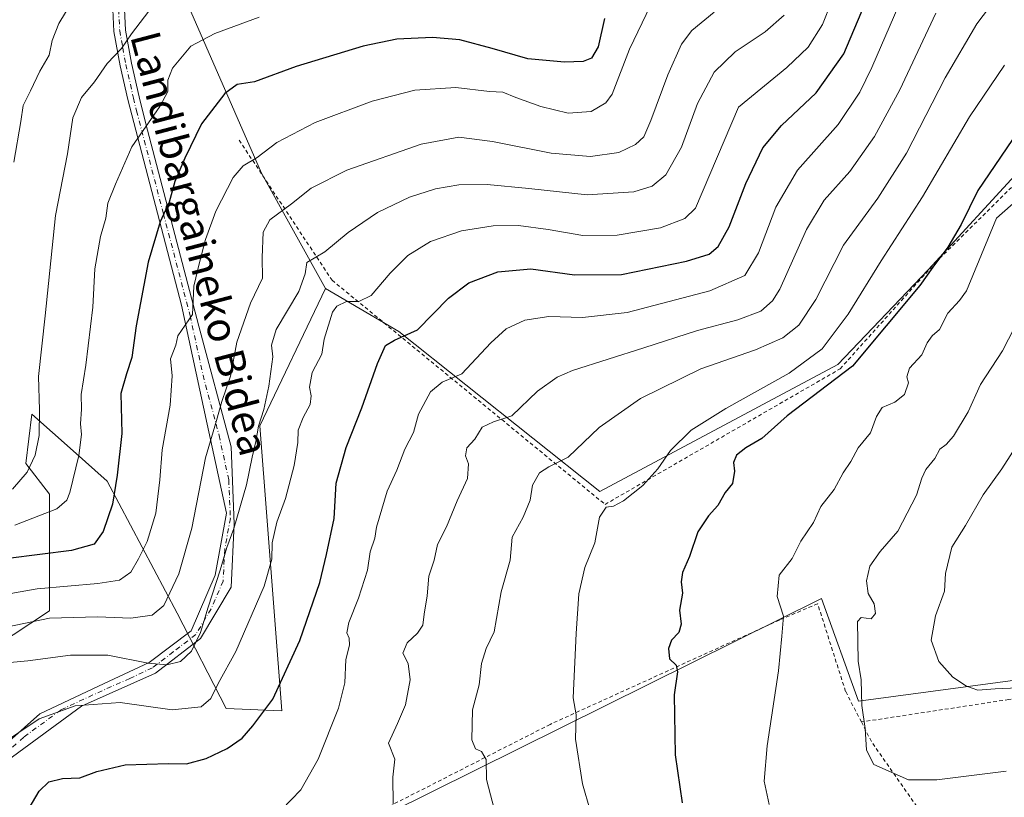
# Model space of a CAD drawing. Units: metres. Extents: x 619992 to 623434, y 4791957 to 4794301.
# Drawn here: x 621479 to 621745, y 4792521 to 4792731 of the extents above; entities that cross this region are included whole.
import ezdxf
from ezdxf.enums import TextEntityAlignment as Align

# ---------------------------------------------------------------- set-up
doc = ezdxf.new("R2010")
doc.units = ezdxf.units.M
doc.header["$MEASUREMENT"] = 0
doc.linetypes.add('DGN Style 2', pattern=[1.6480167562047852, 0.988810053722871, -0.6592067024819142])
doc.linetypes.add('DGN Style 4', pattern=[2.6384748266838614, 1.318413404963828, -0.6592067024819142, 0.001648016756204785, -0.6592067024819142])
for name, color, linetype, lineweight in [('Alambrada', 7, 'DGN Style 2', 0), ('Arbolado forestal CxS', 92, 'Continuous', 0), ('Camino Cxs', 7, 'Continuous', 0), ('Camino eje', 30, 'DGN Style 4', 13), ('Curva de nivel maestra', 30, 'Continuous', 30), ('Curva de nivel normal', 30, 'Continuous', 0), ('Pastizal CxS', 92, 'Continuous', 0), ('Prado CxS', 92, 'Continuous', 0), ('Texto cartográfico', 7, 'Continuous', 0)]:
    doc.layers.add(name, color=color, linetype=linetype, lineweight=lineweight)
doc.styles.add('Style-Arial', font='txt')

msp = doc.modelspace()

# ---------------------------------------------------------------- linework, layer by layer
at = {"layer": 'Alambrada', "color": 7, "linetype": 'DGN Style 2', "lineweight": 0, "extrusion": (-0.5719459493491523, -0.291238331173868, 0.7668494412061324), "elevation": -1751192.853475315, "flags": 128}
msp.add_lwpolyline([(-3988629.337423689, 2092638.229425282), (-3988622.99104294, 2092638.273673964), (-3988547.28202884, 2092652.257503877)], dxfattribs=at)
at = {"layer": 'Alambrada', "color": 7, "linetype": 'DGN Style 2', "lineweight": 0}
for points in [[(621538.3000999996, 4792698.840100001, 154.5862000000052), (621563.3901000004, 4792661.020099999, 168.3481999999931), (621637.1201, 4792600.4801, 194.1579000000056), (621700.6201, 4792637.090100001, 198.5513000000064), (621726.2801000001, 4792665.710100001, 200.5510999999969), (621747.2600999996, 4792686.4301, 203.3050999999978)], [(621983.3701, 4792655.5801, 214.4955999999947), (621982.0701000001, 4792651.2301, 214.6269000000029), (621953.2600999996, 4792616.920100001, 217.8147000000026), (621923.0500999996, 4792591.5801, 220.869200000001), (621886.0601000005, 4792579.290100001, 221.9219000000012), (621830.8400999998, 4792562.140100001, 220.320000000007), (621801.9600999998, 4792557.590100001, 218.3208000000013), (621746.1700999998, 4792547.800100001, 214.4018000000069), (621706.3501000004, 4792541.7401, 210.5154000000039)], [(621706.3501000004, 4792541.7401, 210.5154000000039), (621702.0800999999, 4792549.9901, 209.4701999999961), (621694.5301000001, 4792573.670100001, 207.6603999999934), (621684.2301000003, 4792569.2601, 205.6003999999957), (621622.2801000001, 4792541.090100001, 194.7014000000054), (621550.4600999998, 4792504.4901, 181.8830000000016), (621512.3901000004, 4792489.2401, 193.7072999999946), (621544.7801000001, 4792444.0001, 185.1472000000067), (621573.5701000001, 4792429.0801, 185.0734999999986), (621594.5701000001, 4792417.1801, 186.2961000000068), (621629.7100999998, 4792396.120100001, 192.1426999999967), (621632.8501000004, 4792394.770099999, 187.0506000000023)]]:
    msp.add_polyline3d(points, dxfattribs=at)
at = {"layer": 'Arbolado forestal CxS', "color": 92, "linetype": 'Continuous', "lineweight": 0}
for points in [[(621437.1520999996, 4792700.666300001, 119.7546000000002), (621466.2651000004, 4792700.360900001, 131.0690999999933), (621474.0729, 4792719.854900001, 130.2553999999946), (621464.8158999998, 4792737.4279, 126.5243999999948), (621466.2644999997, 4792766.247500001, 125.0761999999959), (621463.2368999999, 4792784.343699999, 122.5973999999987), (621467.4568999996, 4792795.8509, 122.3319000000047), (621477.2684000004, 4792792.7007, 125.6505999999936), (621486.0217000004, 4792789.889900001, 127.0914000000048), (621522.1017000005, 4792740.908500001, 139.7436000000016), (621544.2889, 4792689.9595, 155.7666000000027), (621561.6275000004, 4792658.7523, 166.4245999999985)], [(621477.2684000004, 4792792.7007, 125.6505999999936), (621486.0217000004, 4792789.889900001, 127.0914000000048), (621522.1017000005, 4792740.908500001, 139.7436000000016), (621544.2889, 4792689.9595, 155.7666000000027), (621561.6275000004, 4792658.7523, 166.4245999999985), (621543.9005000005, 4792621.683499999, 164.7465999999986), (621549.8229, 4792544.715299999, 175.8441000000021), (621534.8243000006, 4792545.371900001, 172.1071999999986), (621521.5855, 4792571.1097, 161.6698000000033), (621502.6771, 4792606.7357, 149.3963999999978), (621493.4974999996, 4792614.918299999, 145.1781000000046), (621482.3444999997, 4792624.860300001, 138.9250999999931), (621481.5261000004, 4792618.1951, 138.9369000000006), (621480.7045, 4792611.5033, 139.3723999999929), (621487.0727000004, 4792603.267300001, 143.6986999999936), (621487.0941000005, 4792571.7421, 158.877999999997), (621472.1540999999, 4792561.924699999, 163.1947999999975)], [(621561.6275000004, 4792658.7523, 166.4245999999985), (621543.9005000005, 4792621.683499999, 164.7465999999986), (621549.8229, 4792544.715299999, 175.8441000000021), (621534.8243000006, 4792545.371900001, 172.1071999999986), (621521.5855, 4792571.1097, 161.6698000000033), (621502.6771, 4792606.7357, 149.3963999999978), (621493.4974999996, 4792614.918299999, 145.1781000000046), (621482.3444999997, 4792624.860300001, 138.9250999999931), (621481.5261000004, 4792618.1951, 138.9369000000006), (621480.7045, 4792611.5033, 139.3723999999929), (621487.0727000004, 4792603.267300001, 143.6986999999936), (621487.0941000005, 4792571.7421, 158.877999999997), (621472.1540999999, 4792561.924699999, 163.1947999999975), (621456.7028999999, 4792539.950099999, 166.4455000000016), (621431.6413000004, 4792521.033700001, 160.9909000000043), (621405.5817, 4792513.106100001, 152.2060000000056), (621381.3082999998, 4792523.508300001, 141.0498999999982), (621369.7577000001, 4792523.6283, 135.7271999999939), (621362.1930999998, 4792523.6283, 130.1073000000033)]]:
    msp.add_polyline3d(points, dxfattribs=at)
at = {"layer": 'Camino Cxs', "color": 7, "linetype": 'Continuous', "lineweight": 0}
for points in [[(621475.3701, 4792535.800100001, 171.2128999999986), (621484.4901000002, 4792543.950099999, 170.2942000000039), (621501.8601000002, 4792552.090100001, 169.3880000000063), (621514.0100999996, 4792557.790100001, 165.718200000003), (621525.3000999996, 4792566.350099999, 173.8709999999992), (621531.8201000001, 4792581.4101, 184.4250999999931), (621534.8501000004, 4792598.110099999, 182.4268000000011), (621529.6401000004, 4792622.140100001, 177.7284999999974), (621522.7001, 4792654.3101, 170.8775000000023), (621508.2200999996, 4792709.840100001, 157.229800000001), (621506.1300999997, 4792718.950099999, 156.4428999999946), (621504.4501, 4792728.210100001, 151.1532000000007), (621504.1401000004, 4792734.1501, 150.4602000000014), (621504.3201000001, 4792740.110099999, 149.2811999999976), (621504.4901000002, 4792745.0101, 147.0724000000046), (621504.9600999998, 4792749.9001, 144.7655999999988), (621506.1300999997, 4792753.870100001, 143.2118999999948), (621508.1601, 4792757.5801, 142.7516000000032), (621509.0679000001, 4792758.863299999, 142.1398000000045)], [(621475.3701, 4792535.800100001, 171.2128999999986), (621484.4901000002, 4792543.950099999, 170.2942000000039), (621501.8601000002, 4792552.090100001, 169.3880000000063), (621514.0100999996, 4792557.790100001, 165.718200000003), (621525.3000999996, 4792566.350099999, 173.8709999999992), (621531.8201000001, 4792581.4101, 184.4250999999931), (621534.8501000004, 4792598.110099999, 182.4268000000011), (621529.6401000004, 4792622.140100001, 177.7284999999974), (621522.7001, 4792654.3101, 170.8775000000023), (621508.2200999996, 4792709.840100001, 157.229800000001), (621506.1300999997, 4792718.950099999, 156.4428999999946), (621504.4501, 4792728.210100001, 151.1532000000007), (621504.1401000004, 4792734.1501, 150.4602000000014)], [(621507.3101000005, 4792734.1801, 151.403999999995), (621507.6001000004, 4792728.5801, 151.8588000000018), (621509.2401000002, 4792719.590100001, 158.699099999998), (621511.3101000005, 4792710.5601, 161.1630000000005), (621512.9700999996, 4792703.640100001, 158.0939999999973), (621527.4200999998, 4792648.620100001, 168.8699999999953), (621536.1101000002, 4792616.040100001, 179.1343999999954), (621536.9801000003, 4792595.270099999, 182.4330000000045), (621536.1101000002, 4792578.170100001, 184.6576999999961), (621527.8601000002, 4792564.3201, 176.1168000000034), (621515.7001, 4792554.950099999, 166.9700000000012), (621495.7301000003, 4792545.9901, 170.7244000000064), (621475.7600999996, 4792531.3301, 173.0400999999983)], [(621507.3101000005, 4792734.1801, 151.403999999995), (621507.6001000004, 4792728.5801, 151.8588000000018), (621509.2401000002, 4792719.590100001, 158.699099999998), (621511.3101000005, 4792710.5601, 161.1630000000005), (621512.9700999996, 4792703.640100001, 158.0939999999973), (621527.4200999998, 4792648.620100001, 168.8699999999953), (621536.1101000002, 4792616.040100001, 179.1343999999954), (621536.9801000003, 4792595.270099999, 182.4330000000045), (621536.1101000002, 4792578.170100001, 184.6576999999961), (621527.8601000002, 4792564.3201, 176.1168000000034), (621515.7001, 4792554.950099999, 166.9700000000012), (621495.7301000003, 4792545.9901, 170.7244000000064), (621475.7600999996, 4792531.3301, 173.0400999999983)]]:
    msp.add_polyline3d(points, dxfattribs=at)
at = {"layer": 'Camino eje', "color": 30, "linetype": 'DGN Style 4', "lineweight": 13}
msp.add_polyline3d([(621505.7251000004, 4792734.165100001, 150.9311000000016), (621506.0251000002, 4792728.395099999, 151.4639000000025), (621506.8651000002, 4792723.765100001, 153.853099999993), (621507.6851000005, 4792719.270099999, 157.760500000004), (621509.7651000004, 4792710.200099999, 159.2293000000063), (621510.5950999996, 4792706.7401, 158.7636000000057), (621517.8350999998, 4792678.975099999, 164.0890000000072), (621525.0601000005, 4792651.465100001, 168.0356000000029), (621528.5301000001, 4792635.380100001, 169.7611000000034), (621532.8750999998, 4792619.090100001, 178.755799999999), (621535.4801000003, 4792607.075099999, 182.2522000000026), (621535.9151, 4792596.690099999, 182.5638000000035), (621534.4001000002, 4792588.340100001, 180.3279000000039), (621533.9650999998, 4792579.790100001, 183.9483999999939), (621530.7050999999, 4792572.2601, 183.3908999999985), (621526.5800999999, 4792565.335100001, 175.088699999993), (621520.5000999998, 4792560.6501, 167.0038000000059), (621514.8551000003, 4792556.370100001, 166.3833000000013), (621508.7801000001, 4792553.520099999, 168.8531999999977), (621498.7950999998, 4792549.040100001, 170.1707000000024), (621490.1101000002, 4792544.970100001, 170.5280999999959), (621480.1250999998, 4792537.640100001, 171.3113000000012), (621475.5651000004, 4792533.565099999, 171.9826999999932)], dxfattribs=at)
at = {"layer": 'Curva de nivel maestra', "color": 30, "linetype": 'Continuous', "lineweight": 30, "flags": 128}
for points, elevation in [([(621481.5800000001, 4792518.440099999), (621484.2400000002, 4792523.100099999), (621486.9199999999, 4792525.600099999), (621490.6200000001, 4792526.520099999), (621495.2400000002, 4792526.670100001), (621499.8499999996, 4792528.4001), (621507.5499999998, 4792530.1601), (621519.2000000002, 4792530.5101), (621524.0800000001, 4792530.4001), (621529.4100000003, 4792531.870100001), (621535.0800000001, 4792534.5801), (621539.0800000001, 4792537.4101), (621542.0099999999, 4792540.7301), (621547.4000000004, 4792547.860099999), (621554.7199999997, 4792563.770099999), (621560.1200000001, 4792579.440099999), (621561.9000000004, 4792586.9801), (621563.9800000006, 4792596.6801), (621564.4800000006, 4792606.2501), (621567.1600000003, 4792615.840100001), (621571.4699999997, 4792626.5801), (621575.6200000001, 4792638.5601), (621577.8600000005, 4792643.4001), (621580.2400000002, 4792644.8101), (621586.4800000006, 4792647.620100001), (621594.8300000001, 4792656.170100001), (621600.3099999996, 4792660.340100001), (621608.1299999999, 4792663.3101), (621617.0999999996, 4792664.050100001), (621628.8799999999, 4792662.440099999), (621641.5999999996, 4792662.5801), (621659.1500000004, 4792666.1801), (621665.2800000003, 4792668.040100001), (621667.6299999999, 4792670.130100001), (621670.6100000005, 4792675.450099999), (621675.1299999999, 4792687.110099999), (621679.7599999999, 4792696.800100001), (621684.7800000003, 4792702.840100001), (621694.1200000001, 4792711.6501), (621701.5800000001, 4792722.190099999), (621708.29, 4792737.970100001)], 175), ([(621637.0099999999, 4792731.7301), (621635.2300000006, 4792724.040100001), (621633.4400000004, 4792720.960100001), (621631.1900000004, 4792720.040100001), (621626.1799999997, 4792719.9001), (621616.2400000002, 4792720.7601), (621606.5899999999, 4792723.600099999), (621597.9400000004, 4792725.920100001), (621590.4699999997, 4792726.5601), (621580.8799999999, 4792726.0801), (621571.7699999996, 4792724.220100001), (621553.6699999999, 4792718.700099999), (621542.4800000006, 4792714.590100001), (621537.7599999999, 4792713.840100001), (621534.4100000003, 4792711.420100001), (621528.0800000001, 4792703.210100001), (621523.5999999996, 4792693.940099999), (621520.8799999999, 4792687.670100001), (621519.3799999999, 4792682.110099999), (621516.9199999999, 4792676.780099999), (621513.7599999999, 4792665.850099999), (621510.4400000004, 4792648.710100001), (621509.2999999998, 4792640.1801), (621507.8899999997, 4792635.780099999), (621506.3200000003, 4792630.420100001), (621506.6299999999, 4792619.620100001), (621505.3200000003, 4792608.350099999), (621504.0999999996, 4792600.5101), (621501.5899999999, 4792593.140100001), (621499.1399999997, 4792589.780099999), (621493.0099999999, 4792588.0801), (621475.9299999997, 4792585.870100001)], 150), ([(621750.1799999997, 4792703.5601), (621737.7800000003, 4792685.270099999), (621733.3300000001, 4792676.0701), (621729.7300000006, 4792669.940099999), (621725.6900000004, 4792664.5801), (621722.0999999996, 4792659.5601), (621703.9100000003, 4792637.780099999), (621686.29, 4792624.420100001)], 200), ([(621686.29, 4792624.420100001), (621679.4400000004, 4792618.300100001), (621675.1100000005, 4792615.770099999), (621672.6299999999, 4792613.770099999), (621671.8099999996, 4792611.770099999), (621672.1100000005, 4792609.440099999), (621671.5, 4792606.170100001), (621669.54, 4792603.700099999), (621667.6200000001, 4792600.170100001), (621665.0999999996, 4792597.440099999), (621662.1399999997, 4792593.100099999), (621659.9199999999, 4792586.440099999), (621658.0700000003, 4792582.100099999), (621657.6500000004, 4792579.620100001), (621658, 4792576.4801), (621657.1799999997, 4792571.950099999), (621657.6600000003, 4792568.140100001), (621657.0599999996, 4792565.920100001), (621655.0999999996, 4792563.8101), (621654.2400000002, 4792561.5601), (621654.5599999996, 4792558.800100001), (621656.3099999996, 4792557.0801), (621656.6799999997, 4792555.3201), (621655.8099999996, 4792549.100099999), (621656.0599999996, 4792532.860099999), (621657.9000000004, 4792519.880100001)], 200)]:
    msp.add_lwpolyline(points, dxfattribs=dict(at, elevation=elevation))
at = {"layer": 'Curva de nivel normal', "color": 30, "linetype": 'Continuous', "lineweight": 0, "flags": 128}
for points, elevation in [([(621549.7199999997, 4792518.02), (621554.9699999997, 4792523.42), (621559.5999999996, 4792531.680000001), (621565.1100000005, 4792545.439999999), (621566.8399999999, 4792552.350000001), (621567.1399999997, 4792558.57), (621568.0999999996, 4792562.460000001), (621568.04, 4792564.4), (621567.4199999999, 4792565.779999999), (621567.9299999997, 4792568.609999999), (621570.5599999996, 4792575.199999999), (621572.9299999997, 4792582.75), (621573.6799999997, 4792587.65), (621574.9500000002, 4792591.380000001), (621575.3799999999, 4792594.359999999), (621576.8300000001, 4792599.180000001), (621578.2599999999, 4792604.039999999), (621580.8499999996, 4792609.77), (621583.0700000003, 4792615.439999999), (621585.4000000004, 4792619.869999999), (621586.7000000002, 4792624.84), (621589.9600000001, 4792630.880000001), (621593.1100000005, 4792633.449999999), (621598.4699999997, 4792635.779999999), (621606.2599999999, 4792644.109999999), (621610.3899999997, 4792647.9), (621615.4500000002, 4792650.210000001), (621621.9199999999, 4792651.24), (621631.04, 4792650.91), (621643.0800000001, 4792652.289999999), (621665.4199999999, 4792658.15), (621674.8799999999, 4792662.310000001), (621678.5800000001, 4792668.369999999), (621683.2100000001, 4792680.74), (621689.0899999999, 4792690.76), (621700.1200000001, 4792703.060000001), (621705.9600000001, 4792711.789999999), (621709.1699999999, 4792718.439999999), (621721.4100000003, 4792746.779999999)], 180), ([(621700.7300000006, 4792742.430000001), (621695.8200000003, 4792730.09), (621692.0199999996, 4792723.939999999), (621686.1799999997, 4792718.5), (621673.1799999997, 4792707.779999999), (621661.5199999996, 4792680.5), (621658.6399999997, 4792677.689999999), (621652.0499999998, 4792675.16), (621640.4100000003, 4792673.220000001), (621631.0800000001, 4792673.119999999), (621621.7400000002, 4792674.720000001), (621613.7400000002, 4792675.75), (621606.9000000004, 4792675.74), (621598.3600000005, 4792674.390000001), (621589.9299999997, 4792671.449999999), (621583.8799999999, 4792667.699999999), (621579.1100000005, 4792662.91), (621573.9600000001, 4792656.9), (621570.5999999996, 4792655.27), (621567.2599999999, 4792655.230000001), (621564.7100000001, 4792653.980000001), (621563.5099999999, 4792652.42), (621561.25, 4792645.100000001), (621560.6200000001, 4792641.08), (621558, 4792636.08), (621557.25, 4792632.109999999), (621557.7699999996, 4792629.77), (621557.5099999999, 4792627.460000001), (621555.5899999999, 4792623.980000001), (621554.2599999999, 4792620.5), (621554.0999999996, 4792617.199999999), (621553.1500000004, 4792611.029999999), (621550.8399999999, 4792602.060000001), (621548.4900000002, 4792595.67), (621547.2100000001, 4792590.09), (621547.1500000004, 4792585.720000001), (621545.0800000001, 4792578.42), (621537.4400000004, 4792560.77), (621532.5899999999, 4792552.100000001), (621530.6399999997, 4792548.100000001), (621528.0300000003, 4792545.83), (621520.2300000006, 4792545.02), (621506.1299999999, 4792546.99), (621494.04, 4792546.140000001), (621484.2999999998, 4792542.600000001), (621472.9600000001, 4792535.060000001)], 170), ([(621607.6699999999, 4792516.220000001), (621605.0999999996, 4792526.24), (621605.0199999996, 4792531.57), (621603.7100000001, 4792533.74), (621602.1299999999, 4792534.49), (621601.1399999997, 4792536.930000001), (621601.3399999999, 4792545.039999999), (621603.1600000003, 4792551.800000001), (621603.7800000003, 4792557.539999999), (621605.04, 4792561.539999999), (621607.1900000004, 4792566.060000001), (621609.0599999996, 4792576.84), (621611.4800000006, 4792585.439999999), (621612.0199999996, 4792591.66), (621614.9900000002, 4792597.02), (621616.8700000001, 4792601.66), (621617.5300000003, 4792605.720000001), (621619.3700000001, 4792609.050000001), (621621.9299999997, 4792610.67), (621627.1500000004, 4792613.26), (621635.5599999996, 4792621.279999999), (621646.7100000001, 4792629.119999999), (621662.9900000002, 4792637.060000001), (621677.7300000006, 4792642.180000001), (621685.0899999999, 4792645.439999999), (621689.4299999997, 4792648.859999999), (621694.0599999996, 4792655.82), (621701.4900000002, 4792670.49), (621710.75, 4792683.17), (621718.4900000002, 4792695.310000001), (621728.9500000002, 4792715.699999999), (621737.5700000003, 4792730.25), (621745.5099999999, 4792740.9)], 190), ([(621471.9600000001, 4792575.66), (621483.7800000003, 4792577.730000001), (621500.1600000003, 4792579.119999999), (621506.0199999996, 4792580.039999999), (621509.0700000003, 4792582.17), (621511.1100000005, 4792585.789999999), (621513.4900000002, 4792590.439999999), (621515.7699999996, 4792598.100000001), (621516.8300000001, 4792607.100000001), (621517.4600000001, 4792615.230000001), (621519.6699999999, 4792627.26), (621520.2300000006, 4792635.24), (621519.7599999999, 4792639.779999999), (621521.1600000003, 4792643.470000001), (621521.7599999999, 4792646.02), (621525.7100000001, 4792651.779999999), (621526.0099999999, 4792659.41), (621527.5700000003, 4792665.779999999), (621529.2400000002, 4792671.980000001), (621532.0099999999, 4792679.680000001), (621536.6600000003, 4792688.710000001), (621539.3600000005, 4792691.880000001), (621543.1200000001, 4792694.15), (621548.5, 4792698.210000001), (621558.8200000003, 4792703.630000001), (621574.2400000002, 4792709.359999999), (621585.7400000002, 4792712.34), (621596.8499999996, 4792713.029999999), (621605.9000000004, 4792712), (621609.5099999999, 4792711.83), (621612.9900000002, 4792710.380000001), (621619.75, 4792707.9), (621627.1299999999, 4792706.130000001), (621633.4100000003, 4792706.600000001), (621637.3099999996, 4792708.91), (621639.0800000001, 4792711.300000001), (621643.7400000002, 4792723.439999999), (621649.4100000003, 4792735.210000001)], 155), ([(621515.0999999996, 4792735.230000001), (621509.2300000006, 4792727.57), (621506.5, 4792723.560000001), (621502.6200000001, 4792719.539999999), (621499.2199999997, 4792714.619999999), (621495.6900000004, 4792710.4), (621493.4100000003, 4792704.91), (621491.9600000001, 4792695.109999999), (621488.6799999997, 4792678.52), (621485.9000000004, 4792651.439999999), (621484.1200000001, 4792634.980000001), (621484.3700000001, 4792625.980000001), (621484.29, 4792619.100000001), (621483.2400000002, 4792613.74), (621481.0700000003, 4792609.220000001), (621477.0700000003, 4792604.619999999)], 140), ([(621477.4100000003, 4792692.91), (621479.3700000001, 4792703.84), (621479.9800000006, 4792708.210000001), (621481.9600000001, 4792712.140000001), (621484.4500000002, 4792717.449999999), (621486.9600000001, 4792721.779999999), (621487.8300000001, 4792725.779999999), (621489.6200000001, 4792730.32), (621493.1799999997, 4792736.26)], 135), ([(621475.4000000004, 4792567.300000001), (621487.0700000003, 4792569.75), (621500.0700000003, 4792570.109999999), (621509.0800000001, 4792569.779999999), (621514.7599999999, 4792570.560000001), (621517.9600000001, 4792573.230000001), (621521.9800000006, 4792581.76), (621525.5, 4792594.08), (621529.1799999997, 4792613.100000001), (621532.2000000002, 4792623.100000001), (621533.6399999997, 4792628.26), (621535.9500000002, 4792635.08), (621537.6699999999, 4792644.27), (621541.3200000003, 4792654.779999999), (621544.5899999999, 4792661.57), (621544.5, 4792667.180000001), (621544.8099999996, 4792674), (621546.5700000003, 4792677.300000001), (621552.4400000004, 4792681.619999999), (621557.7699999996, 4792685.880000001), (621567.4100000003, 4792690.710000001), (621587.4900000002, 4792697.75), (621597.6100000005, 4792699.65), (621606.7400000002, 4792698.439999999), (621622.54, 4792695.300000001), (621633.2199999997, 4792694.380000001), (621640.7999999998, 4792695.49), (621645.3799999999, 4792697.699999999), (621647.5999999996, 4792699.779999999), (621649.5199999996, 4792704.109999999), (621654.0999999996, 4792716.449999999), (621657.7699999996, 4792724.779999999), (621660.5800000001, 4792728.449999999), (621666.6200000001, 4792733.439999999)], 160), ([(621475.4199999999, 4792557.689999999), (621481.2300000006, 4792558.279999999), (621492.7800000003, 4792559.82), (621502.8499999996, 4792559.779999999), (621513.7000000002, 4792557.640000001), (621518.7599999999, 4792557.130000001), (621522.4600000001, 4792558.08), (621525.4100000003, 4792560.859999999), (621527.8799999999, 4792565.880000001), (621529.9000000004, 4792572.77), (621533.1699999999, 4792582.699999999), (621534.9900000002, 4792588.82), (621536.8700000001, 4792593.949999999), (621540.2599999999, 4792605.76), (621541.7800000003, 4792613.279999999), (621542.8300000001, 4792617.480000001), (621543.5099999999, 4792621.600000001), (621544.9299999997, 4792626.08), (621546.3399999999, 4792632.439999999), (621547.3499999996, 4792640.369999999), (621547.04, 4792643.470000001), (621548.3300000001, 4792647.699999999), (621554.4000000004, 4792657.930000001), (621556.0800000001, 4792662.74), (621556.5599999996, 4792665.76), (621561.4100000003, 4792668.66), (621567.7400000002, 4792673.869999999), (621575.6299999999, 4792679.310000001), (621584.2800000003, 4792683.41), (621591.3099999996, 4792685.66), (621597.6299999999, 4792686.779999999), (621605.2599999999, 4792686.880000001), (621616.5499999998, 4792685.779999999), (621632.3300000001, 4792684.08), (621644.8600000005, 4792684.9), (621649.8799999999, 4792686.4), (621653.5499999998, 4792689.460000001), (621657.79, 4792696.930000001), (621662.0700000003, 4792708.779999999), (621666.5999999996, 4792717.230000001), (621672.2699999996, 4792722.699999999), (621680.4000000004, 4792728.060000001), (621685.5199999996, 4792732.57)], 165), ([(621477.7100000001, 4792594.92), (621489.04, 4792599.25), (621491.7199999997, 4792601.640000001), (621492.5499999998, 4792603.66), (621494.9800000006, 4792613.680000001), (621495.6900000004, 4792619.33), (621495.4500000002, 4792622.199999999), (621495.7300000006, 4792626.16), (621495.5999999996, 4792630.199999999), (621496.8899999997, 4792638.109999999), (621498.7999999998, 4792653.779999999), (621499.3600000005, 4792664.109999999), (621500.8700000001, 4792672.779999999), (621502.29, 4792677.779999999), (621502.8399999999, 4792681.779999999), (621504.9000000004, 4792686.92), (621509.3499999996, 4792697.01), (621516.8399999999, 4792707.92), (621519.0599999996, 4792712.02), (621519.0199999996, 4792715), (621520.3200000003, 4792718.279999999), (621525.2699999996, 4792724.199999999), (621531.7000000002, 4792727.640000001), (621543.6699999999, 4792732.039999999)], 145), ([(621726.4400000004, 4792733.109999999), (621716.7199999997, 4792712.449999999), (621709.9100000003, 4792699.850000001), (621703.2000000002, 4792690.4), (621696.2800000003, 4792682.609999999), (621691.5099999999, 4792674.74), (621684.2800000003, 4792658.640000001), (621682.3300000001, 4792655.41), (621679.1900000004, 4792652.67), (621672.9699999997, 4792650.32), (621662.0599999996, 4792647.430000001), (621647.5499999998, 4792642.74), (621628.3700000001, 4792636.680000001), (621624.1900000004, 4792634.880000001), (621618.9100000003, 4792631.050000001), (621611.9100000003, 4792624.380000001), (621606.9500000002, 4792622.779999999), (621603.9600000001, 4792621.310000001), (621601.9900000002, 4792618.100000001), (621599.79, 4792615.730000001), (621599.4100000003, 4792613.600000001), (621600.2699999996, 4792611.4), (621599.9400000004, 4792607.439999999), (621597.1399999997, 4792601.439999999), (621594.3300000001, 4792594.439999999), (621591.8200000003, 4792589.699999999), (621591, 4792585.439999999), (621589.5199999996, 4792581.140000001), (621589.0800000001, 4792575.77), (621588.25, 4792570.810000001), (621587.9299999997, 4792567.869999999), (621586.4199999999, 4792565.680000001), (621583.7000000002, 4792563.15), (621582.4800000006, 4792560.289999999), (621583.9000000004, 4792557.5), (621584.4600000001, 4792553.100000001), (621583.2000000002, 4792546.41), (621581.0300000003, 4792541.32), (621578.6500000004, 4792536.050000001), (621580.2999999998, 4792531.680000001), (621579.8300000001, 4792526.859999999), (621579.9000000004, 4792519.550000001)], 185), ([(621744.9600000001, 4792719.109999999), (621735.5199999996, 4792705.109999999), (621722.8300000001, 4792683.52), (621711.7100000001, 4792666.210000001), (621702.7699999996, 4792651.82), (621695.7599999999, 4792642.49), (621686.7999999998, 4792635.91), (621669.7400000002, 4792626.350000001), (621660.4100000003, 4792620.5), (621654.8200000003, 4792615.01), (621651.4100000003, 4792610.100000001), (621647.3399999999, 4792605.609999999), (621642.1399999997, 4792601.460000001), (621639.4100000003, 4792599.99), (621637.4100000003, 4792599.720000001), (621635.6500000004, 4792597.02), (621634.3600000005, 4792590.15), (621631.6799999997, 4792583.470000001), (621630, 4792576.359999999), (621629.2999999998, 4792565.66), (621628.54, 4792548.24), (621629.29, 4792543.65), (621629.1100000005, 4792537.130000001), (621630.9900000002, 4792525.02), (621633.0999999996, 4792517.789999999)], 195), ([(621754.2100000001, 4792687.800000001), (621742.8499999996, 4792677.779999999), (621734.7199999997, 4792658.109999999), (621732.8799999999, 4792655.57), (621729.7400000002, 4792652.130000001), (621727.4199999999, 4792647.67), (621725.5099999999, 4792645.960000001), (621724.1299999999, 4792644.09), (621722.7100000001, 4792640.890000001), (621719.3600000005, 4792637.26), (621718.6200000001, 4792634.970000001), (621719.0899999999, 4792633.279999999), (621717.9600000001, 4792630.140000001), (621715.3399999999, 4792628.08), (621711.9400000004, 4792626.66), (621710.3899999997, 4792624.220000001), (621708.8300000001, 4792619.84), (621705.4600000001, 4792615.75), (621703.4900000002, 4792612.050000001), (621701.4600000001, 4792609.01), (621698.9699999997, 4792604.52), (621695.4100000003, 4792599.890000001), (621693.4600000001, 4792595.560000001), (621690.0099999999, 4792590.600000001), (621687.6299999999, 4792585.9), (621684.1500000004, 4792581.359999999), (621683.5700000003, 4792575.59), (621685.2999999998, 4792570.32), (621684.8899999997, 4792564.9), (621683.9500000002, 4792555.51), (621680.8899999997, 4792535.32), (621680.0999999996, 4792525.77), (621681.4500000002, 4792519.439999999)], 205), ([(621747.6799999997, 4792648.289999999), (621744.5, 4792641.939999999), (621738.4900000002, 4792632.850000001), (621735.2100000001, 4792625.5), (621731.2100000001, 4792618.91), (621729.2599999999, 4792616.66), (621727.5800000001, 4792615.439999999), (621726.2000000002, 4792612.880000001), (621723.7999999998, 4792609.92), (621722.6299999999, 4792607.560000001), (621721.2400000002, 4792602.980000001), (621716.2199999997, 4792593.24), (621711.4400000004, 4792587.77), (621708.6399999997, 4792583.77), (621707.7699999996, 4792579.84), (621708.2199999997, 4792576.4), (621709.8399999999, 4792573.680000001), (621710.2000000002, 4792571), (621708.9900000002, 4792569.630000001), (621706.3099999996, 4792569.960000001), (621705.2599999999, 4792568.859999999), (621705.4800000006, 4792558.119999999), (621706.3200000003, 4792553.100000001), (621706.4900000002, 4792546.15), (621707.3799999999, 4792539.960000001), (621707.7599999999, 4792534.15), (621709.7400000002, 4792530.279999999), (621719.0899999999, 4792526.140000001), (621726.75, 4792526.109999999), (621745.4199999999, 4792528.480000001)], 210), ([(621748.8200000003, 4792617.100000001), (621744.2599999999, 4792610.100000001), (621739.2000000002, 4792603.100000001), (621734.5, 4792594.77), (621730.7800000003, 4792588.960000001), (621729.0300000003, 4792581.84), (621728.8300000001, 4792577.039999999), (621726.3300000001, 4792570.439999999), (621725.2300000006, 4792563.859999999), (621727.2300000006, 4792558.060000001), (621731.0599999996, 4792553.83), (621734.7100000001, 4792551.4), (621737.8300000001, 4792550.359999999), (621742.4600000001, 4792550.710000001), (621750.7800000003, 4792551.039999999)], 215)]:
    msp.add_lwpolyline(points, dxfattribs=dict(at, elevation=elevation))
at = {"layer": 'Pastizal CxS', "color": 92, "linetype": 'Continuous', "lineweight": 0}
for points in [[(621472.1540999999, 4792561.924699999, 163.1947999999975), (621487.0941000005, 4792571.7421, 158.877999999997), (621487.0727000004, 4792603.267300001, 143.6986999999936), (621480.7045, 4792611.5033, 139.3723999999929), (621481.5261000004, 4792618.1951, 138.9369000000006), (621482.3444999997, 4792624.860300001, 138.9250999999931), (621493.4974999996, 4792614.918299999, 145.1781000000046), (621502.6771, 4792606.7357, 149.3963999999978), (621521.5855, 4792571.1097, 161.6698000000033), (621534.8243000006, 4792545.371900001, 172.1071999999986), (621549.8229, 4792544.715299999, 175.8441000000021), (621543.9005000005, 4792621.683499999, 164.7465999999986), (621561.6275000004, 4792658.7523, 166.4245999999985), (621576.1580999997, 4792650.240700001, 171.2712999999931), (621581.4123000001, 4792647.162900001, 173.2032000000036), (621635.7298999997, 4792603.9329, 192.7231000000029), (621700.0232999995, 4792638.297700001, 196.8359999999957), (621724.4102999996, 4792663.793299999, 199.2554999999993), (621725.4833000004, 4792664.9639, 199.4423999999999), (621748.7971000001, 4792690.3979, 201.9296999999933)], [(621561.6275000004, 4792658.7523, 166.4245999999985), (621576.1580999997, 4792650.240700001, 171.2712999999931), (621581.4123000001, 4792647.162900001, 173.2032000000036), (621635.7298999997, 4792603.9329, 192.7231000000029), (621700.0232999995, 4792638.297700001, 196.8359999999957), (621724.4102999996, 4792663.793299999, 199.2554999999993), (621725.4833000004, 4792664.9639, 199.4423999999999), (621748.7971000001, 4792690.3979, 201.9296999999933), (621766.5339000003, 4792664.9027, 211.4040999999997), (621785.3790999996, 4792639.408299999, 219.0467000000062), (621803.1155000003, 4792621.672499999, 223.4247000000032), (621824.1775000002, 4792599.502499999, 226.2295000000013), (621846.3476999998, 4792596.1777, 227.6910000000062), (621876.2780999999, 4792606.154899999, 228.2165999999997), (621898.4474999999, 4792624.9999, 228.148199999996)], [(621561.6275000004, 4792658.7523, 166.4245999999985), (621543.9005000005, 4792621.683499999, 164.7465999999986), (621549.8229, 4792544.715299999, 175.8441000000021), (621534.8243000006, 4792545.371900001, 172.1071999999986), (621521.5855, 4792571.1097, 161.6698000000033), (621502.6771, 4792606.7357, 149.3963999999978), (621493.4974999996, 4792614.918299999, 145.1781000000046), (621482.3444999997, 4792624.860300001, 138.9250999999931), (621481.5261000004, 4792618.1951, 138.9369000000006), (621480.7045, 4792611.5033, 139.3723999999929), (621487.0727000004, 4792603.267300001, 143.6986999999936), (621487.0941000005, 4792571.7421, 158.877999999997), (621472.1540999999, 4792561.924699999, 163.1947999999975), (621456.7028999999, 4792539.950099999, 166.4455000000016), (621431.6413000004, 4792521.033700001, 160.9909000000043), (621405.5817, 4792513.106100001, 152.2060000000056), (621381.3082999998, 4792523.508300001, 141.0498999999982), (621369.7577000001, 4792523.6283, 135.7271999999939), (621362.1930999998, 4792523.6283, 130.1073000000033)], [(621910.6420999998, 4792595.070699999, 224.1398000000045), (621835.2629000006, 4792567.356500001, 221.8796000000002), (621772.0774999997, 4792556.270099999, 217.1046999999962), (621705.5670999996, 4792547.400699999, 210.1394), (621695.5899, 4792575.113299999, 207.4703000000009), (621543.7249999996, 4792499.732100001, 181.4340999999986), (621512.8173000002, 4792479.587099999, 182.4182000000001), (621502.6782999998, 4792492.303300001, 181.5225000000064), (621468.0015000004, 4792480.164899999, 175.7753999999986)], [(621910.6420999998, 4792595.070699999, 224.1398000000045), (621835.2629000006, 4792567.356500001, 221.8796000000002), (621772.0774999997, 4792556.270099999, 217.1046999999962), (621705.5670999996, 4792547.400699999, 210.1394), (621695.5899, 4792575.113299999, 207.4703000000009), (621543.7249999996, 4792499.732100001, 181.4340999999986), (621512.8173000002, 4792479.587099999, 182.4182000000001)]]:
    msp.add_polyline3d(points, dxfattribs=at)
at = {"layer": 'Prado CxS', "color": 92, "linetype": 'Continuous', "lineweight": 0}
for points in [[(621437.1520999996, 4792700.666300001, 119.7546000000002), (621466.2651000004, 4792700.360900001, 131.0690999999933), (621474.0729, 4792719.854900001, 130.2553999999946), (621464.8158999998, 4792737.4279, 126.5243999999948), (621466.2644999997, 4792766.247500001, 125.0761999999959), (621463.2368999999, 4792784.343699999, 122.5973999999987), (621467.4568999996, 4792795.8509, 122.3319000000047), (621477.2684000004, 4792792.7007, 125.6505999999936), (621486.0217000004, 4792789.889900001, 127.0914000000048), (621522.1017000005, 4792740.908500001, 139.7436000000016), (621544.2889, 4792689.9595, 155.7666000000027), (621561.6275000004, 4792658.7523, 166.4245999999985)], [(621898.4474999999, 4792624.9999, 228.148199999996), (621876.2780999999, 4792606.154899999, 228.2165999999997), (621846.3476999998, 4792596.1777, 227.6910000000062), (621824.1775000002, 4792599.502499999, 226.2295000000013), (621803.1155000003, 4792621.672499999, 223.4247000000032), (621785.3790999996, 4792639.408299999, 219.0467000000062), (621766.5339000003, 4792664.9027, 211.4040999999997), (621748.7971000001, 4792690.3979, 201.9296999999933), (621725.4833000004, 4792664.9639, 199.4423999999999), (621724.4102999996, 4792663.793299999, 199.2554999999993), (621700.0232999995, 4792638.297700001, 196.8359999999957), (621635.7298999997, 4792603.9329, 192.7231000000029), (621581.4123000001, 4792647.162900001, 173.2032000000036), (621576.1580999997, 4792650.240700001, 171.2712999999931), (621561.6275000004, 4792658.7523, 166.4245999999985), (621544.2889, 4792689.9595, 155.7666000000027), (621522.1017000005, 4792740.908500001, 139.7436000000016), (621486.0217000004, 4792789.889900001, 127.0914000000048), (621477.2684000004, 4792792.7007, 125.6505999999936)], [(621561.6275000004, 4792658.7523, 166.4245999999985), (621576.1580999997, 4792650.240700001, 171.2712999999931), (621581.4123000001, 4792647.162900001, 173.2032000000036), (621635.7298999997, 4792603.9329, 192.7231000000029), (621700.0232999995, 4792638.297700001, 196.8359999999957), (621724.4102999996, 4792663.793299999, 199.2554999999993), (621725.4833000004, 4792664.9639, 199.4423999999999), (621748.7971000001, 4792690.3979, 201.9296999999933), (621766.5339000003, 4792664.9027, 211.4040999999997), (621785.3790999996, 4792639.408299999, 219.0467000000062), (621803.1155000003, 4792621.672499999, 223.4247000000032), (621824.1775000002, 4792599.502499999, 226.2295000000013), (621846.3476999998, 4792596.1777, 227.6910000000062), (621876.2780999999, 4792606.154899999, 228.2165999999997), (621898.4474999999, 4792624.9999, 228.148199999996)], [(621910.6420999998, 4792595.070699999, 224.1398000000045), (621835.2629000006, 4792567.356500001, 221.8796000000002), (621772.0774999997, 4792556.270099999, 217.1046999999962), (621705.5670999996, 4792547.400699999, 210.1394), (621695.5899, 4792575.113299999, 207.4703000000009), (621543.7249999996, 4792499.732100001, 181.4340999999986), (621512.8173000002, 4792479.587099999, 182.4182000000001)], [(621543.7249999996, 4792499.732100001, 181.4340999999986), (621695.5899, 4792575.113299999, 207.4703000000009), (621705.5670999996, 4792547.400699999, 210.1394), (621772.0774999997, 4792556.270099999, 217.1046999999962), (621835.2629000006, 4792567.356500001, 221.8796000000002), (621910.6420999998, 4792595.070699999, 224.1398000000045)]]:
    msp.add_polyline3d(points, dxfattribs=at)

# ---------------------------------------------------------------- texts
at = {"layer": 'Texto cartográfico', "color": 7, "linetype": 'Continuous', "lineweight": 0, "style": 'Style-Arial'}
msp.add_text('Landibargaineko Bidea', height=8, rotation=284.7199414621948, dxfattribs=at).set_placement((621527.6566580934, 4792670.956500774), align=Align.MIDDLE_CENTER)

doc.saveas('drawing.dxf')
